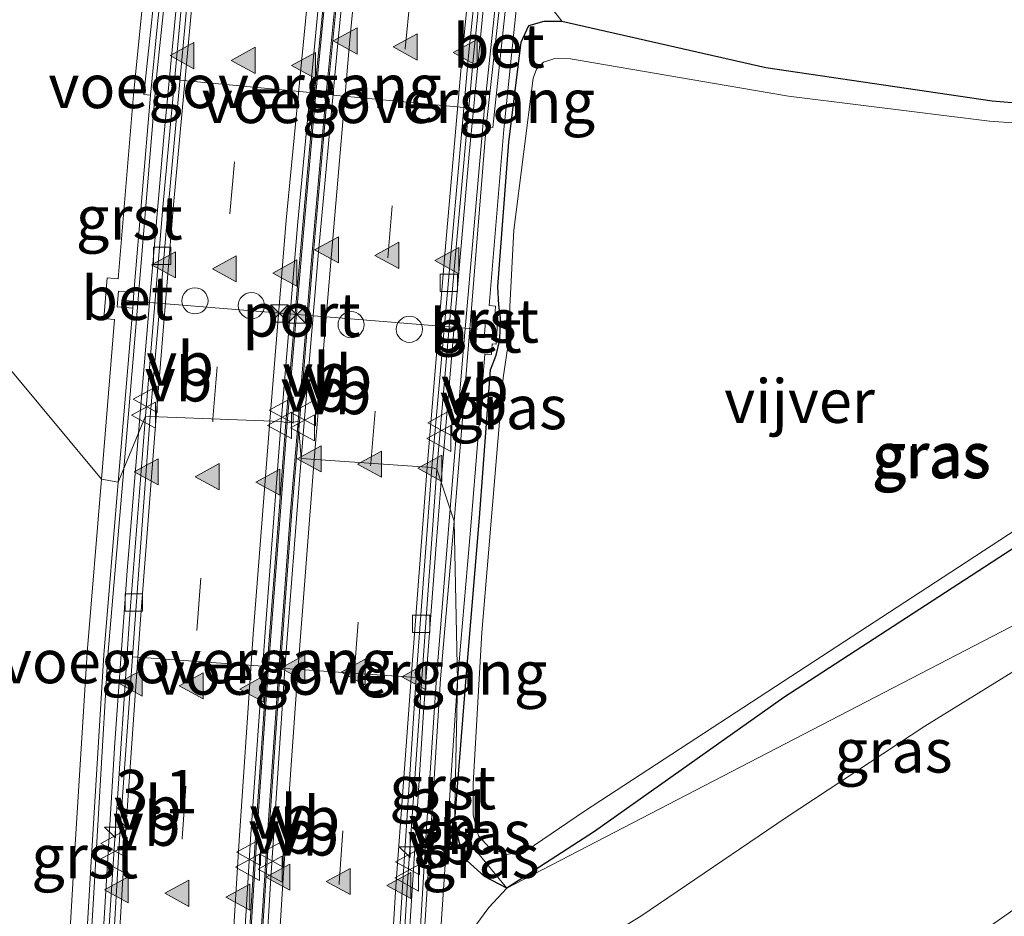
# Model space of a CAD drawing. Units: metres. Extents: x 82460 to 90000, y 449998 to 456251.
# Drawn here: x 84012 to 84069, y 451311 to 451362 of the extents above; entities that cross this region are included whole.
import ezdxf
from ezdxf.enums import TextEntityAlignment as Align

# ---------------------------------------------------------------- set-up
doc = ezdxf.new("R2010")
doc.units = ezdxf.units.M
doc.linetypes.add('VW-3-9_STREEP', pattern=[12, 3, -9])
doc.layers.get('0').update_dxf_attribs({"lineweight": 25})
for name, color, linetype, lineweight in [('B-ME-AM-KILOMETR-S-B1', 7, 'Continuous', 18), ('B-ME-BV-GELEIDECONSTRUCTIE-BARRIER-L-B1', 213, 'BV-STEPBARRIER', 18), ('B-ME-BV-GELEIDECONSTRUCTIE-GELEIDERAIL-L-B1', 213, 'BV-GELEIDERAIL', 18), ('B-ME-GW-KRUINLIJN-L-B1', 93, 'Continuous', 18), ('B-ME-GW-TEENLIJN-L-B1', 93, 'Continuous', 18), ('B-ME-IE-GRASLAND-GV-B6', 93, 'Continuous', 18), ('B-ME-IE-HULPGEOMETRIE-L-B1', 53, 'Continuous', 18), ('B-ME-IE-INRICHTINGSELEMENT-S-B1', 253, 'Continuous', 18), ('B-ME-KW-LEUNING-L-B1', 8, 'Continuous', 18), ('B-ME-KW-VOEGOVERGANG-L-B1', 7, 'Continuous', 18), ('B-ME-MW-MUUR-GV-B6', 8, 'IE-TERREINAFSCHEIDING-KUNSTMATIG', 18), ('B-ME-OG-WATER-GV-B6', 153, 'Continuous', 18), ('B-ME-VH-VERH_SOORT-BETON-OVERIG-GV-B6', 8, 'IE-TERREINAFSCHEIDING-NATUURLIJK-HOUTWAL', 18), ('B-ME-VH-VERH_SOORT-BITUMEN-GV-B6', 8, 'IE-TERREINAFSCHEIDING-NATUURLIJK-HOUTWAL', 18), ('B-ME-VH-VERH_SOORT-GV-B6', 8, 'Continuous', 18), ('B-ME-VV-KOLK-S-B1', 8, 'Continuous', 18), ('B-ME-VW-DRIP-S-B1', 8, 'Continuous', 18), ('B-ME-VW-MARKERING-39STREEP-015-L-B1', 255, 'VW-3-9_STREEP', 18), ('B-ME-VW-MARKERING-STREEP-015-L-B1', 7, 'Continuous', 18), ('B-ME-VW-MARKERING-VLAKMARK-S-B1', 7, 'Continuous', 18), ('B-ME-VW-MEUBILAIR_WEGMEUBILAIR-PORTAAL-L-B1', 8, 'Continuous', 18), ('B-ME-VW-MEUBILAIR_WEGMEUBILAIR-VERKEERSBORD-S-B1', 8, 'Continuous', 18)]:
    doc.layers.add(name, color=color, linetype=linetype, lineweight=lineweight)
doc.layers.add('B-ME-GW-INSTEEKWATERGANG-L-B1', color=10, linetype='Continuous')
doc.styles.add('NLCS-ISO', font='NLCS-ISO.TTF')
doc.linetypes.add('BV-GELEIDERAIL', pattern='A,10,-3,[108,NLCS.SHX,S=1,R=0,X=0,Y=0],-3', length=16)
doc.linetypes.add('BV-STEPBARRIER', pattern='A,1,-1,[16,NLCS.SHX,S=1,R=0,X=-1,Y=0],1', length=3)
doc.linetypes.add('IE-TERREINAFSCHEIDING-KUNSTMATIG', pattern='A,4,[82,NLCS.SHX,S=0.75,R=90,X=0,Y=0],4,-2', length=10)
doc.linetypes.add('IE-TERREINAFSCHEIDING-NATUURLIJK-HOUTWAL', pattern='A,7,-1.5,[67,NLCS.SHX,S=0.75,R=45,X=0,Y=0],-1.5,7,-1.5,[70,NLCS.SHX,S=0.75,R=0,X=0,Y=0],-1.5', length=20)

# ---------------------------------------------------------------- blocks, each defined once
blk = doc.blocks.new('hecto')
for p, q in [((0, 0.625), (-0.625, 0)), ((0, -0.625), (0, 0.625)), ((-0.625, 0), (0.625, 0)), ((0.625, 0), (0, -0.625))]:
    blk.add_line(p, q)
blk = doc.blocks.new('verfsymbol')
for color in [252, 253]:
    blk.add_hatch(color=color).paths.add_polyline_path([(0.75, -0.625), (0, 0.75), (-0.75, -0.625)])
blk.add_lwpolyline([(0.75, -0.625), (0, 0.75), (-0.75, -0.625)], close=True)
blk = doc.blocks.new('camera')
h = blk.add_hatch(color=256)
h.paths.add_polyline_path([(0.5, 0.5), (-0.5, 0.5), (0, 0)])
h.paths.add_polyline_path([(0, 0), (-0.5, -0.5), (0.5, -0.5)])
for p, q in [((-0.5, 0.5), (0.5, -0.5)), ((0.5, 0.5), (-0.5, -0.5))]:
    blk.add_line(p, q)
blk.add_lwpolyline([(-0.5, 0.5), (0.5, 0.5), (0.5, -0.5), (-0.5, -0.5)], close=True)
blk = doc.blocks.new('kolk')
blk.add_lwpolyline([(-0.5, -0.5), (0.5, -0.5), (0.5, 0.5), (-0.5, 0.5)], close=True)
blk = doc.blocks.new('dtb')
blk.add_circle((0, 0), 0.75)
blk = doc.blocks.new('verkeersbord')
for p, q in [((0, 0.75), (-0.75, -0.625)), ((0.75, -0.625), (0, 0.75)), ((-0.75, -0.625), (0.75, -0.625))]:
    blk.add_line(p, q)

msp = doc.modelspace()

# ---------------------------------------------------------------- linework, layer by layer
at = {"layer": 'B-ME-BV-GELEIDECONSTRUCTIE-BARRIER-L-B1'}
for points in [[(84019.289, 451338.74, -3.272), (84019.381, 451339.874, -3.272), (84019.936, 451346.473, -3.288), (84020.769, 451355.95, -3.307), (84021.726, 451365.924, -3.333), (84022.725, 451375.587, -3.344), (84023.716, 451384.8, -3.419), (84024.764, 451393.991, -3.522), (84025.945, 451403.609, -3.656), (84027.161, 451413.267, -3.839), (84028.479, 451423.024, -4.071), (84029.776, 451432.315, -4.277), (84031.156, 451441.601, -4.466), (84032.687, 451451.589, -4.659), (84034.512, 451462.964, -4.84), (84037.149, 451478.299, -5.034), (84038.603, 451486.543, -5.128), (84040.193, 451495.258, -5.198), (84042.976, 451509.606, -5.29), (84044.939, 451519.717, -5.326), (84046.545, 451527.972, -5.336), (84046.69, 451528.726, -5.335)], [(84027.7379, 451339.352, -3.181), (84028.582, 451349.17, -3.2), (84029.389, 451358.231, -3.215), (84030.412, 451368.618, -3.241), (84031.401, 451378.089, -3.28), (84032.474, 451387.769, -3.369), (84033.561, 451397.09, -3.479), (84034.779, 451406.824, -3.639), (84036.031, 451416.495, -3.844), (84037.361, 451426.177, -4.076), (84038.636, 451435.188, -4.272), (84040.02, 451444.283, -4.451), (84041.467, 451453.621, -4.616), (84043.076, 451463.473, -4.772), (84044.07, 451469.35, -4.849), (84045.229, 451476.081, -4.926), (84046.917, 451485.546, -5.03), (84048.719, 451495.319, -5.12), (84050.489, 451504.564, -5.174), (84052.372, 451514.244, -5.214), (84053.677, 451520.994, -5.225), (84054.871, 451527.137, -5.229)], [(84028.4906, 451338.9575, -3.178), (84028.528, 451339.403, -3.178), (84029.325, 451349.113, -3.202), (84030.136, 451358.216, -3.225), (84031.163, 451368.553, -3.244), (84032.138, 451377.982, -3.283), (84033.212, 451387.617, -3.362), (84034.322, 451397.042, -3.48), (84035.509, 451406.63, -3.645), (84036.773, 451416.408, -3.854), (84038.097, 451425.991, -4.081), (84039.395, 451435.088, -4.279), (84040.751, 451444.146, -4.453), (84042.207, 451453.456, -4.634), (84044.833, 451469.25, -4.85), (84046.431, 451478.472, -4.965), (84048.497, 451489.942, -5.072), (84050.454, 451500.285, -5.156), (84052.351, 451510.103, -5.196), (84053.955, 451518.359, -5.222), (84055.629, 451526.99, -5.23)], [(84036.6497, 451335.9656, -3.26), (84037.453, 451345.552, -3.282), (84038.268, 451354.736, -3.289), (84039.196, 451364.403, -3.324), (84040.052, 451372.718, -3.347), (84040.801, 451379.752, -3.39), (84041.792, 451388.788, -3.473), (84042.948, 451398.295, -3.602), (84044.172, 451408.029, -3.785), (84045.44, 451417.622, -4.008), (84046.846, 451427.689, -4.241), (84048.251, 451437.359, -4.443), (84049.728, 451447.062, -4.633), (84051.128, 451456.054, -4.793), (84052.118, 451462.018, -4.883), (84053.155, 451468.085, -4.955), (84053.693, 451471.168, -4.997), (84055.259, 451480.103, -5.097), (84057.061, 451490.31, -5.208), (84059.072, 451500.912, -5.277), (84061.152, 451511.683, -5.307), (84062.925, 451520.803, -5.32), (84063.83, 451525.397, -5.321)], [(84022.826, 451209.507, -2.926), (84022.788, 451219.545, -2.933), (84022.824, 451228.163, -2.952), (84022.93, 451238.124, -2.974), (84023.088, 451247.765, -2.995), (84023.34, 451257.871, -3.012), (84023.642, 451268.005, -3.036), (84024.014, 451278.259, -3.06), (84024.452, 451288.276, -3.076), (84024.951, 451297.55, -3.098), (84025.475, 451307.063, -3.118), (84025.504, 451307.637, -3.117), (84026.066, 451316.516, -3.135), (84026.657, 451325.153, -3.151), (84027.365, 451334.283, -3.171), (84027.7379, 451339.352, -3.181)], [(84014.393, 451203.34, -3.016), (84014.37, 451213.627, -3.034), (84014.416, 451223.864, -3.035), (84014.49, 451234.767, -3.059), (84014.599, 451244.185, -3.099), (84014.832, 451254.992, -3.107), (84015.136, 451264.56, -3.118), (84015.524, 451275.271, -3.144), (84015.837, 451283.071, -3.162), (84016.221, 451292.032, -3.183), (84016.757, 451301.539, -3.196), (84017.34, 451311.239, -3.216), (84017.93, 451321.003, -3.236), (84018.649, 451330.852, -3.268), (84019.289, 451338.74, -3.272)], [(84023.549, 451209.457, -2.925), (84023.537, 451219.609, -2.934), (84023.57, 451228.029, -2.959), (84023.673, 451238.279, -2.974), (84023.857, 451247.712, -3.001), (84024.082, 451257.962, -3.016), (84024.392, 451267.925, -3.034), (84024.777, 451278.279, -3.057), (84025.201, 451288.106, -3.08), (84025.682, 451297.587, -3.102), (84026.201, 451307.001, -3.116), (84026.234, 451307.59, -3.121), (84026.813, 451316.275, -3.134), (84027.422, 451325.182, -3.155), (84028.095, 451334.252, -3.175), (84028.4906, 451338.9575, -3.178)], [(84032.021, 451202.936, -3.015), (84031.995, 451212.892, -3.028), (84031.97, 451219.975, -3.041), (84032.039, 451228.25, -3.053), (84032.139, 451238.007, -3.074), (84032.308, 451248.535, -3.091), (84032.555, 451258.835, -3.098), (84032.834, 451267.992, -3.129), (84033.184, 451277.221, -3.148), (84033.574, 451285.942, -3.166), (84033.978, 451294.685, -3.184), (84034.423, 451303.666, -3.198), (84035.028, 451313.139, -3.216), (84035.642, 451322.755, -3.235), (84036.375, 451332.344, -3.262), (84036.6497, 451335.9656, -3.26)]]:
    msp.add_polyline3d(points, dxfattribs=at)
at = {"layer": 'B-ME-BV-GELEIDECONSTRUCTIE-GELEIDERAIL-L-B1'}
msp.add_polyline3d([(84035.9507, 451287.5737, 3.6861), (84042.564, 451292.275, 3.652), (84048.087, 451296.24, 3.517), (84052.641, 451299.568, 3.446), (84056.985, 451302.637, 3.48), (84071.295, 451312.694, 3.606), (84079.906, 451319.01, 3.638), (84087.091, 451324.742, 3.714), (84093.403, 451329.726, 3.722), (84094.46, 451330.532, 3.699), (84100.811, 451335.349, 3.699), (84110.399, 451342.612, 3.706), (84119.871, 451349.891, 3.731), (84129.388, 451357.177, 3.732), (84132.678, 451359.7485, 3.7337)], dxfattribs=at)
at = {"layer": 'B-ME-GW-INSTEEKWATERGANG-L-B1'}
for points in [[(84037.414, 451316.308, 0.514), (84038.124, 451325.197, 0.483), (84038.852, 451333.894, 0.478), (84039.482, 451342.38, 0.44), (84039.816, 451343.225, 0.449), (84040.026, 451344.097, 0.427), (84040.066, 451345.382, 0.438), (84039.96, 451346.074, 0.444), (84039.901, 451347.161, 0.444), (84040.54, 451355.429, 0.463), (84041.251, 451361.162, 0.412), (84041.683, 451362.118, 0.411), (84042.565, 451362.365, 0.422), (84043.566, 451362.363, 0.403), (84055.2746, 451359.7116, 0.3673), (84068.2655, 451357.8026, 0.2926), (84087.6739, 451356.1873, 0.1877)], [(84078.864, 451338.2511, 0.2443), (84067.056, 451330.5569, 0.3037), (84056.3081, 451323.5881, 0.365), (84045.455, 451315.9043, 0.4289), (84040.418, 451312.667, 0.456)], [(84040.418, 451312.667, 0.456), (84039.139, 451313.324, 0.449), (84037.935, 451314.423, 0.465), (84037.414, 451316.308, 0.514)]]:
    msp.add_polyline3d(points, dxfattribs=at)
at = {"layer": 'B-ME-GW-KRUINLIJN-L-B1'}
msp.add_polyline3d([(84089.421, 451338.052, 2.293), (84081.732, 451333.03, 2.32), (84073.441, 451327.517, 2.331), (84064.391, 451321.95, 2.412), (84056.449, 451316.7, 2.423), (84048.1, 451311.046, 2.439), (84041.82, 451307.217, 2.439), (84040.286, 451305.853, 2.376), (84038.675, 451304.115, 2.328), (84036.648, 451303.127, 2.197), (84035.785, 451303.02, 2.248), (84035.221, 451303.05, 2.248)], dxfattribs=at)
at = {"layer": 'B-ME-GW-TEENLIJN-L-B1'}
for points in [[(84043.566, 451362.363, 0.403), (84042.488, 451363.789, 0.536), (84041.75, 451364.135, 0.531), (84041.046, 451363.96, 0.501), (84040.431, 451364.032, 0.476), (84040.086, 451364.079, 0.476)], [(84040.418, 451312.667, 0.456), (84039.382, 451311.547, 0.543), (84037.693, 451309.233, 0.551), (84036.428, 451307.178, 0.632), (84036.097, 451307.169, 0.6), (84035.51, 451307.205, 0.562)]]:
    msp.add_polyline3d(points, dxfattribs=at)
at = {"layer": 'B-ME-IE-GRASLAND-GV-B6'}
for points in [[(84017.179, 451336.109, 0.458), (84006.558, 451348.8414, -0.4425), (84006.1693, 451351.2428, -0.4935), (84004.7298, 451352.9398, -0.5092), (84002.1964, 451353.7452, -0.5225), (83996.1522, 451355.5178, -0.5451), (83956.5275, 451388.6219, 0.303), (83973.8611, 451384.4377, 0.3438), (83992.5086, 451379.2243, 0.3883), (84006.3611, 451374.6131, 0.4258), (84020.2606, 451370.64, 0.452), (84019.427, 451362.365, 0.448), (84019.001, 451358.14, 0.455), (84018.134, 451347.594, 0.459), (84017.503, 451347.656, 0.465), (84017.302, 451345.319, 0.466), (84017.926, 451345.261, 0.482), (84017.179, 451336.109, 0.458)], [(84103.86, 451357.205, 0.517), (84095.2666, 451356.0879, 0.169), (84087.6739, 451356.1873, 0.1877), (84068.2655, 451357.8026, 0.2926), (84055.2746, 451359.7116, 0.3673), (84043.566, 451362.363, 0.403), (84042.488, 451363.789, 0.536), (84041.75, 451364.135, 0.531), (84041.046, 451363.96, 0.501), (84040.431, 451364.032, 0.476), (84041.038, 451369.679, 2.75), (84048.838, 451368.296, 2.743), (84057.746, 451366.595, 2.724), (84061.7933, 451365.7629, 2.734), (84065.904, 451365.138, 2.751), (84070.3199, 451364.7491, 2.773), (84074.931, 451364.433, 2.795), (84079.2478, 451364.2233, 2.85), (84083.369, 451364.106, 2.911), (84088.5323, 451364.0369, 2.93), (84093.552, 451364.152, 2.944), (84098.3969, 451364.5271, 2.935), (84103.167, 451365.104, 2.926)], [(84037.414, 451316.308, 0.514), (84037.585, 451324.537, 0.56), (84038.35, 451333.417, 0.522), (84039.165, 451343.282, 0.465), (84039.5311, 451343.257, 0.464), (84039.5853, 451343.8613, 0.465), (84039.814, 451343.844, 0.466), (84039.903, 451345.394, 0.453), (84039.728, 451345.4072, 0.477), (84039.7697, 451346.0339, 0.476), (84039.409, 451346.06, 0.484), (84040.243, 451356.162, 0.457), (84041.046, 451363.96, 0.501)], [(84042.488, 451363.789, 0.536), (84043.566, 451362.363, 0.403), (84042.565, 451362.365, 0.422), (84041.683, 451362.118, 0.411), (84041.251, 451361.162, 0.412), (84040.54, 451355.429, 0.463), (84039.901, 451347.161, 0.444), (84039.96, 451346.074, 0.444), (84040.066, 451345.382, 0.438), (84040.026, 451344.097, 0.427), (84039.816, 451343.225, 0.449), (84039.482, 451342.38, 0.44), (84038.852, 451333.894, 0.478), (84038.124, 451325.197, 0.483), (84037.414, 451316.308, 0.514)], [(84040.418, 451312.667, 0.456), (84037.414, 451316.308, 0.514), (84038.124, 451325.197, 0.483), (84038.852, 451333.894, 0.478), (84039.482, 451342.38, 0.44), (84039.816, 451343.225, 0.449), (84040.026, 451344.097, 0.427), (84040.066, 451345.382, 0.438), (84039.96, 451346.074, 0.444), (84039.901, 451347.161, 0.444), (84040.54, 451355.429, 0.463), (84041.251, 451361.162, 0.412), (84041.683, 451362.118, 0.411), (84042.565, 451362.365, 0.422), (84043.566, 451362.363, 0.403), (84055.2746, 451359.7116, 0.3673), (84068.2655, 451357.8026, 0.2926), (84087.6739, 451356.1873, 0.1877)], [(84044.078, 451360.197, 0.071), (84043.172, 451360.2194, 0.071), (84042.523, 451360.017, 0.071), (84042.1286, 451359.6097, 0.071), (84041.925, 451359.097, 0.071), (84040.818, 451350.377, 0.071), (84040.601, 451346.011, 0.071), (84040.528, 451344.099, 0.071), (84040.205, 451341.91, 0.071), (84038.993, 451327.313, 0.068), (84038.486, 451318.646, 0.0655), (84038.488, 451316.838, 0.071), (84038.7856, 451315.6622, 0.071), (84039.4424, 451314.9485, 0.071), (84040.4107, 451314.5926, 0.071), (84041.528, 451314.8, 0.071), (84044.878, 451317.07, 0.071), (84055.83, 451324.212, 0.071), (84066.759, 451331.34, 0.071), (84077.421, 451338.301, 0.071)], [(84082.257, 451355.619, 0.071), (84068.095, 451356.632, 0.071), (84056.578, 451358.06, 0.071), (84044.078, 451360.197, 0.071)], [(84089.421, 451338.052, 2.293), (84040.418, 451312.667, 0.456), (84045.455, 451315.9043, 0.4289), (84056.3081, 451323.5881, 0.365), (84067.056, 451330.5569, 0.3037), (84078.864, 451338.2511, 0.2443), (84087.5717, 451344.3352, 0.1868), (84091.5302, 451346.999, 0.1619), (84096.733, 451350.629, 0.281), (84104.661, 451355.775, 0.539)], [(84001.9306, 451310.0878, -0.4747), (84002.3964, 451311.2872, -0.4704), (84003.3562, 451320.7424, -0.436), (84004.8087, 451336.4909, -0.4841), (84006.558, 451348.8414, -0.4425), (84017.179, 451336.109, 0.458), (84016.345, 451326.172, 0.521), (84015.594, 451313.921, 0.519), (84014.972, 451303.425, 0.517)], [(84040.418, 451312.667, 0.456), (84089.421, 451338.052, 2.293), (84081.732, 451333.03, 2.32), (84073.441, 451327.517, 2.331), (84064.391, 451321.95, 2.412), (84056.449, 451316.7, 2.423), (84048.1, 451311.046, 2.439), (84041.82, 451307.217, 2.439), (84040.286, 451305.853, 2.376), (84038.675, 451304.115, 2.328), (84036.648, 451303.127, 2.197), (84035.785, 451303.02, 2.248), (84036.097, 451307.169, 0.6), (84036.428, 451307.178, 0.632), (84037.693, 451309.233, 0.551), (84039.382, 451311.547, 0.543), (84040.418, 451312.667, 0.456)], [(84078.864, 451338.2511, 0.2443), (84067.056, 451330.5569, 0.3037), (84056.3081, 451323.5881, 0.365), (84045.455, 451315.9043, 0.4289), (84040.418, 451312.667, 0.456)], [(84041.82, 451307.217, 2.439), (84048.1, 451311.046, 2.439), (84056.449, 451316.7, 2.423), (84064.391, 451321.95, 2.412), (84073.441, 451327.517, 2.331), (84081.732, 451333.03, 2.32), (84089.421, 451338.052, 2.293)], [(84037.414, 451316.308, 0.514), (84037.935, 451314.423, 0.465), (84039.139, 451313.324, 0.449), (84040.418, 451312.667, 0.456), (84039.382, 451311.547, 0.543), (84037.693, 451309.233, 0.551), (84036.428, 451307.178, 0.632), (84037.585, 451324.537, 0.56), (84037.414, 451316.308, 0.514)], [(84040.418, 451312.667, 0.456), (84039.139, 451313.324, 0.449), (84037.935, 451314.423, 0.465), (84037.414, 451316.308, 0.514), (84040.418, 451312.667, 0.456)]]:
    msp.add_polyline3d(points, dxfattribs=at)
at = {"layer": 'B-ME-IE-HULPGEOMETRIE-L-B1'}
msp.add_polyline3d([(83956.5275, 451388.6219, 0.303), (83996.1522, 451355.5178, -0.5451), (84006.558, 451348.8414, -0.4425), (84017.179, 451336.109, 0.458), (84018.128, 451335.941, 0.597), (84019.694, 451339.718, -4.242), (84019.971, 451339.706, -4.193), (84027.486, 451339.41, -4.048), (84027.812, 451339.335, -3.178), (84028.453, 451339.409, -3.175), (84028.628, 451337.288, -4.046), (84036.122, 451336.782, -4.206), (84036.413, 451336.687, -4.248), (84037.39, 451333.703, 0.512), (84037.585, 451324.537, 0.56), (84037.414, 451316.308, 0.514), (84040.418, 451312.667, 0.456), (84089.421, 451338.052, 2.293), (84136.477, 451361.654, 2.928)], dxfattribs=at)
at = {"layer": 'B-ME-KW-LEUNING-L-B1'}
for points in [[(84018.444, 451336.702, 1.0215), (84019.08, 451344.14, 1.008), (84020.331, 451359.157, 0.979), (84021.513, 451370.431, 0.953), (84021.969, 451374.984, 2.843), (84022.2787, 451377.9458, 2.878), (84022.5295, 451377.873, 2.8973)], [(84037.1619, 451334.4002, 1.0459), (84037.936, 451343.631, 1.023), (84039.139, 451357.411, 1.057), (84039.849, 451364.101, 1.024), (84040.437, 451369.643, 3.312), (84040.7591, 451372.5785, 3.3496), (84040.4787, 451372.6599, 3.3428)], [(84015.4558, 451286.5982, 2.8234), (84015.1851, 451286.4071, 2.8225), (84015.292, 451289.054, 2.718), (84015.52, 451292.871, 1.114), (84016.006, 451300.875, 1.089), (84016.651, 451311.09, 1.066), (84017.528, 451325.989, 1.041), (84018.444, 451336.702, 1.0215)], [(84034.5931, 451300.1065, 2.8884), (84034.8797, 451300.3088, 2.8894), (84035.023, 451303.223, 2.813), (84035.275, 451307.279, 1.127), (84035.79, 451315.834, 1.107), (84036.388, 451324.74, 1.097), (84037.1619, 451334.4002, 1.0459)]]:
    msp.add_polyline3d(points, dxfattribs=at)
at = {"layer": 'B-ME-KW-VOEGOVERGANG-L-B1'}
for p, q in [((84021.674, 451358.982, -4.231), (84029.143, 451358.278, -4.086)), ((84030.451, 451358.125, -4.1), (84037.958, 451357.418, -4.247)), ((84026.419, 451325.384, -4.015), (84018.948, 451325.929, -4.162)), ((84035.229, 451324.74, -4.18), (84027.694, 451325.249, -4.009))]:
    msp.add_line(p, q, dxfattribs=at)
at = {"layer": 'B-ME-MW-MUUR-GV-B6'}
for points in [[(84046.91, 451421.848, -0.336), (84045.243, 451408.991, -0.085), (84043.635, 451396.167, 0.178), (84043.068, 451392.024, 0.245), (84042.58, 451387.646, 2.024), (84042.27, 451384.7, 2.053), (84040.966, 451372.606, 2.762), (84040.68, 451369.72, 2.761), (84040.086, 451364.079, 0.476), (84039.229, 451356.326, 0.48), (84038.345, 451345.18, 0.468), (84038.253, 451344.268, 0.434), (84037.39, 451333.703, 0.512)], [(84037.704, 451421.054, -4.831), (84036.163, 451409.166, -4.585), (84034.615, 451397.022, -4.356), (84033.235, 451385.214, -4.2), (84031.924, 451373.096, -4.13), (84030.746, 451361.308, -4.096), (84029.617, 451349.136, -4.066), (84028.628, 451337.288, -4.046)], [(84037.39, 451333.703, 0.512), (84036.413, 451336.687, -4.248), (84037.463, 451348.774, -4.267), (84038.509, 451360.365, -4.289), (84039.75, 451372.553, -4.332), (84040.996, 451384.224, -4.398), (84042.427, 451396.382, -4.558), (84043.862, 451407.996, -4.763), (84045.499, 451420.226, -5.031)], [(84036.105, 451416.485, -3.841), (84034.853, 451406.815, -3.636), (84033.635, 451397.081, -3.476), (84032.549, 451387.761, -3.366), (84031.476, 451378.081, -3.277), (84030.487, 451368.61, -3.238), (84029.464, 451358.224, -3.212), (84028.657, 451349.163, -3.197), (84027.812, 451339.335, -3.178)], [(84028.628, 451337.288, -4.046), (84028.453, 451339.409, -3.175), (84029.25, 451349.119, -3.199), (84030.061, 451358.223, -3.222), (84031.088, 451368.561, -3.241), (84032.063, 451377.99, -3.28), (84033.137, 451387.626, -3.359), (84034.248, 451397.051, -3.477), (84035.435, 451406.639, -3.642), (84036.699, 451416.418, -3.851)], [(84019.694, 451339.718, -4.242), (84018.128, 451335.941, 0.597), (84018.9621, 451345.9089, 0.485), (84019.0358, 451346.8093, 0.448), (84019.992, 451358.119, 0.474), (84020.388, 451362.209, 0.485), (84021.274, 451370.492, 0.473), (84021.723, 451375.132, 2.357), (84022.069, 451378.1044, 2.3629), (84023.265, 451390.339, 1.945), (84023.6091, 451393.0149, 1.688), (84024.148, 451397.205, -0.067), (84024.546, 451399.979, -0.425), (84025.194, 451405.131, -0.108), (84026.539, 451415.566, -0.269)], [(84027.248, 451411.464, -4.785), (84025.74, 451399.546, -4.568), (84024.351, 451387.5, -4.411), (84023.006, 451375.518, -4.336), (84021.805, 451363.731, -4.286), (84020.69, 451351.708, -4.263), (84019.694, 451339.718, -4.242)], [(84027.812, 451339.335, -3.178), (84027.486, 451339.41, -4.048), (84028.442, 451350.86, -4.068), (84029.581, 451362.915, -4.096), (84030.768, 451374.783, -4.14), (84032.106, 451386.769, -4.222), (84033.477, 451398.605, -4.378), (84034.983, 451410.558, -4.609)], [(84018.128, 451335.941, 0.597), (84019.694, 451339.718, -4.242), (84018.784, 451328.103, -4.22), (84017.95, 451315.8, -4.199), (84017.199, 451304.056, -4.173), (84016.556, 451291.702, -4.132), (84016.005, 451279.837, -4.123), (84015.553, 451267.687, -4.101), (84015.209, 451255.723, -4.075), (84014.927, 451243.515, -4.042), (84014.785, 451231.754, -4.028), (84014.714, 451219.536, -4.018), (84014.748, 451207.397, -3.987)], [(84024.98, 451303.238, -3.965), (84025.724, 451315.466, -3.985), (84026.539, 451327.096, -4.024), (84027.486, 451339.41, -4.048), (84027.812, 451339.335, -3.178), (84027.44, 451334.277, -3.168), (84026.732, 451325.148, -3.148), (84026.141, 451316.511, -3.132), (84025.579, 451307.633, -3.114)], [(84026.159, 451307.595, -3.118), (84026.738, 451316.28, -3.131), (84027.347, 451325.187, -3.152), (84028.02, 451334.258, -3.172), (84028.453, 451339.409, -3.175), (84028.628, 451337.288, -4.046), (84027.694, 451325.249, -4.009), (84026.891, 451313.252, -3.996), (84026.156, 451301.206, -3.971)], [(84031.663, 451205.533, -3.993), (84031.635, 451217.136, -4.008), (84031.691, 451229.25, -4.032), (84031.811, 451241.113, -4.049), (84032.073, 451253.253, -4.073), (84032.383, 451264.875, -4.091), (84032.822, 451276.922, -4.12), (84033.348, 451288.97, -4.145), (84034.025, 451301.256, -4.178), (84034.706, 451312.695, -4.206), (84035.544, 451324.677, -4.221), (84036.413, 451336.687, -4.248), (84037.39, 451333.703, 0.512)], [(84012.5076, 451194.8375, 1.8945), (84012.903, 451240.92, 3.207), (84013.009, 451245.824, 3.149), (84014.377, 451285.565, 2.334), (84014.923, 451285.952, 2.341), (84015.05, 451289.099, 2.35), (84015.297, 451292.917, 0.541), (84015.942, 451303.46, 0.679), (84016.565, 451313.856, 0.644), (84017.304, 451326.032, 0.654), (84018.128, 451335.941, 0.597)], [(84037.39, 451333.703, 0.512), (84036.621, 451324.652, 0.516), (84035.51, 451307.205, 0.562), (84035.221, 451303.05, 2.248), (84035.0713, 451300.2028, 2.2431), (84034.198, 451262.242, 3.202), (84034.184, 451257.299, 3.248), (84033.3182, 451209.4569, 2.1461)]]:
    msp.add_polyline3d(points, dxfattribs=at)
at = {"layer": 'B-ME-OG-WATER-GV-B6'}
for points in [[(84041.528, 451314.8, 0.071), (84040.4107, 451314.5926, 0.071), (84039.4424, 451314.9485, 0.071), (84038.7856, 451315.6622, 0.071), (84038.488, 451316.838, 0.071), (84038.486, 451318.646, 0.0655), (84038.993, 451327.313, 0.068), (84040.205, 451341.91, 0.071), (84040.528, 451344.099, 0.071), (84040.601, 451346.011, 0.071), (84040.818, 451350.377, 0.071), (84041.925, 451359.097, 0.071), (84042.1286, 451359.6097, 0.071), (84042.523, 451360.017, 0.071), (84043.172, 451360.2194, 0.071), (84044.078, 451360.197, 0.071), (84056.578, 451358.06, 0.071), (84068.095, 451356.632, 0.071), (84082.257, 451355.619, 0.071)], [(84077.421, 451338.301, 0.071), (84066.759, 451331.34, 0.071), (84055.83, 451324.212, 0.071), (84044.878, 451317.07, 0.071), (84041.528, 451314.8, 0.071)]]:
    msp.add_polyline3d(points, dxfattribs=at)
at = {"layer": 'B-ME-VH-VERH_SOORT-BETON-OVERIG-GV-B6'}
for points in [[(84021.274, 451370.492, 0.473), (84020.388, 451362.209, 0.485), (84019.992, 451358.119, 0.474), (84019.594, 451358.165, 0.466), (84020.042, 451362.271, 0.474), (84020.938, 451370.574, 0.471), (84021.274, 451370.492, 0.473)], [(84040.431, 451364.032, 0.476), (84039.608, 451356.26, 0.472), (84039.229, 451356.326, 0.48), (84040.086, 451364.079, 0.476), (84040.431, 451364.032, 0.476)], [(84019.0358, 451346.8093, 0.448), (84018.9621, 451345.9089, 0.485), (84018.0721, 451345.9791, 0.472), (84018.1533, 451346.887, 0.46), (84019.0358, 451346.8093, 0.448)], [(84038.2526, 451344.2683, 0.434), (84038.3448, 451345.1802, 0.468), (84039.2047, 451345.1129, 0.445), (84039.1268, 451344.215, 0.452), (84038.2526, 451344.2683, 0.434)]]:
    msp.add_polyline3d(points, dxfattribs=at)
at = {"layer": 'B-ME-VH-VERH_SOORT-BITUMEN-GV-B6'}
for points in [[(84036.122, 451336.782, -4.206), (84028.628, 451337.288, -4.046), (84029.617, 451349.136, -4.066), (84030.746, 451361.308, -4.096), (84031.924, 451373.096, -4.13), (84033.235, 451385.214, -4.2), (84034.615, 451397.022, -4.356), (84036.163, 451409.166, -4.585), (84037.704, 451421.054, -4.831)], [(84036.413, 451336.687, -4.248), (84036.122, 451336.782, -4.206), (84037.185, 451348.771, -4.224), (84038.225, 451360.405, -4.25), (84039.479, 451372.55, -4.278), (84040.732, 451384.267, -4.349), (84042.092, 451396.339, -4.498), (84043.577, 451408.056, -4.711), (84045.18, 451420.205, -4.989)], [(84045.18, 451420.205, -4.989), (84043.577, 451408.056, -4.711), (84042.092, 451396.339, -4.498), (84040.732, 451384.267, -4.349), (84039.479, 451372.55, -4.278), (84038.225, 451360.405, -4.25), (84037.185, 451348.771, -4.224), (84036.122, 451336.782, -4.206)], [(84045.499, 451420.226, -5.031), (84043.862, 451407.996, -4.763), (84042.427, 451396.382, -4.558), (84040.996, 451384.224, -4.398), (84039.75, 451372.553, -4.332), (84038.509, 451360.365, -4.289), (84037.463, 451348.774, -4.267), (84036.413, 451336.687, -4.248)], [(84019.971, 451339.706, -4.193), (84019.694, 451339.718, -4.242), (84020.69, 451351.708, -4.263), (84021.805, 451363.731, -4.286), (84023.006, 451375.518, -4.336), (84024.351, 451387.5, -4.411), (84025.74, 451399.546, -4.568), (84027.248, 451411.464, -4.785)], [(84027.486, 451339.41, -4.048), (84019.971, 451339.706, -4.193), (84020.992, 451351.665, -4.224), (84022.113, 451363.691, -4.245), (84023.33, 451375.362, -4.297), (84024.651, 451387.467, -4.375), (84025.984, 451399.402, -4.522), (84027.526, 451411.421, -4.741)], [(84027.526, 451411.421, -4.741), (84025.984, 451399.402, -4.522), (84024.651, 451387.467, -4.375), (84023.33, 451375.362, -4.297), (84022.113, 451363.691, -4.245), (84020.992, 451351.665, -4.224), (84019.971, 451339.706, -4.193)], [(84034.983, 451410.558, -4.609), (84033.477, 451398.605, -4.378), (84032.106, 451386.769, -4.222), (84030.768, 451374.783, -4.14), (84029.581, 451362.915, -4.096), (84028.442, 451350.86, -4.068), (84027.486, 451339.41, -4.048)], [(84014.748, 451207.397, -3.987), (84014.714, 451219.536, -4.018), (84014.785, 451231.754, -4.028), (84014.927, 451243.515, -4.042), (84015.209, 451255.723, -4.075), (84015.553, 451267.687, -4.101), (84016.005, 451279.837, -4.123), (84016.556, 451291.702, -4.132), (84017.199, 451304.056, -4.173), (84017.95, 451315.8, -4.199), (84018.784, 451328.103, -4.22), (84019.694, 451339.718, -4.242), (84019.971, 451339.706, -4.193)], [(84019.971, 451339.706, -4.193), (84019.096, 451328.062, -4.17), (84018.231, 451315.771, -4.158), (84017.527, 451304.006, -4.128), (84016.837, 451291.676, -4.092), (84016.298, 451279.658, -4.072), (84015.85, 451267.679, -4.054), (84015.521, 451255.682, -4.028), (84015.255, 451243.497, -4.003), (84015.093, 451231.745, -3.985), (84015.031, 451219.534, -3.971), (84015.064, 451207.346, -3.941)], [(84015.064, 451207.346, -3.941), (84015.031, 451219.534, -3.971), (84015.093, 451231.745, -3.985), (84015.255, 451243.497, -4.003), (84015.521, 451255.682, -4.028), (84015.85, 451267.679, -4.054), (84016.298, 451279.658, -4.072), (84016.837, 451291.676, -4.092), (84017.527, 451304.006, -4.128), (84018.231, 451315.771, -4.158), (84019.096, 451328.062, -4.17), (84019.971, 451339.706, -4.193), (84027.486, 451339.41, -4.048), (84026.539, 451327.096, -4.024), (84025.724, 451315.466, -3.985), (84024.98, 451303.238, -3.965), (84024.376, 451291.887, -3.948), (84023.789, 451279.293, -3.931), (84023.363, 451267.655, -3.907), (84022.984, 451255.41, -3.882), (84022.752, 451243.567, -3.849), (84022.57, 451231.564, -3.845), (84022.514, 451219.704, -3.81), (84022.534, 451207.461, -3.789)], [(84023.868, 451204.994, -3.795), (84023.826, 451216.9, -3.803), (84023.877, 451229.007, -3.822), (84024.017, 451241.167, -3.84), (84024.245, 451252.839, -3.868), (84024.594, 451265.246, -3.887), (84025.019, 451276.989, -3.914), (84025.55, 451289.409, -3.936), (84026.156, 451301.206, -3.971), (84026.891, 451313.252, -3.996), (84027.694, 451325.249, -4.009), (84028.628, 451337.288, -4.046), (84036.122, 451336.782, -4.206), (84035.229, 451324.74, -4.18), (84034.438, 451312.73, -4.156), (84033.704, 451301.286, -4.126), (84033.062, 451289.035, -4.098), (84032.518, 451276.928, -4.078), (84032.112, 451264.902, -4.05), (84031.799, 451253.267, -4.032), (84031.507, 451241.199, -4.012), (84031.392, 451229.215, -3.984), (84031.362, 451217.121, -3.959), (84031.414, 451205.47, -3.941)], [(84031.414, 451205.47, -3.941), (84031.362, 451217.121, -3.959), (84031.392, 451229.215, -3.984), (84031.507, 451241.199, -4.012), (84031.799, 451253.267, -4.032), (84032.112, 451264.902, -4.05), (84032.518, 451276.928, -4.078), (84033.062, 451289.035, -4.098), (84033.704, 451301.286, -4.126), (84034.438, 451312.73, -4.156), (84035.229, 451324.74, -4.18), (84036.122, 451336.782, -4.206), (84036.413, 451336.687, -4.248)], [(84036.413, 451336.687, -4.248), (84035.544, 451324.677, -4.221), (84034.706, 451312.695, -4.206), (84034.025, 451301.256, -4.178), (84033.348, 451288.97, -4.145), (84032.822, 451276.922, -4.12), (84032.383, 451264.875, -4.091), (84032.073, 451253.253, -4.073), (84031.811, 451241.113, -4.049), (84031.691, 451229.25, -4.032), (84031.635, 451217.136, -4.008), (84031.663, 451205.533, -3.993)]]:
    msp.add_polyline3d(points, dxfattribs=at)
at = {"layer": 'B-ME-VH-VERH_SOORT-GV-B6'}
for points in [[(84028.453, 451339.409, -3.175), (84027.812, 451339.335, -3.178), (84028.657, 451349.163, -3.197), (84029.464, 451358.224, -3.212), (84030.487, 451368.61, -3.238), (84031.476, 451378.081, -3.277), (84032.549, 451387.761, -3.366), (84033.635, 451397.081, -3.476), (84034.853, 451406.815, -3.636), (84036.105, 451416.485, -3.841)], [(84036.699, 451416.418, -3.851), (84035.435, 451406.639, -3.642), (84034.248, 451397.051, -3.477), (84033.137, 451387.626, -3.359), (84032.063, 451377.99, -3.28), (84031.088, 451368.561, -3.241), (84030.061, 451358.223, -3.222), (84029.25, 451349.119, -3.199), (84028.453, 451339.409, -3.175)], [(84018.128, 451335.941, 0.597), (84017.179, 451336.109, 0.458), (84017.926, 451345.261, 0.482), (84017.302, 451345.319, 0.466), (84017.503, 451347.656, 0.465), (84018.134, 451347.594, 0.459), (84019.001, 451358.14, 0.455), (84019.427, 451362.365, 0.448), (84020.2606, 451370.64, 0.452), (84020.938, 451370.574, 0.471), (84020.042, 451362.271, 0.474), (84019.594, 451358.165, 0.466), (84019.992, 451358.119, 0.474), (84019.0358, 451346.8093, 0.448), (84018.1533, 451346.887, 0.46), (84018.0721, 451345.9791, 0.472), (84018.9621, 451345.9089, 0.485), (84018.128, 451335.941, 0.597)], [(84037.585, 451324.537, 0.56), (84037.39, 451333.703, 0.512), (84038.2526, 451344.2683, 0.434), (84039.1268, 451344.215, 0.452), (84039.2047, 451345.1129, 0.445), (84038.3448, 451345.1802, 0.468), (84039.229, 451356.326, 0.48), (84039.608, 451356.26, 0.472), (84040.431, 451364.032, 0.476), (84041.046, 451363.96, 0.501), (84040.243, 451356.162, 0.457), (84039.409, 451346.06, 0.484), (84039.7697, 451346.0339, 0.476), (84039.728, 451345.4072, 0.477), (84039.903, 451345.394, 0.453), (84039.814, 451343.844, 0.466), (84039.5853, 451343.8613, 0.465), (84039.5311, 451343.257, 0.464), (84039.165, 451343.282, 0.465), (84038.35, 451333.417, 0.522), (84037.585, 451324.537, 0.56)], [(84025.579, 451307.633, -3.114), (84026.141, 451316.511, -3.132), (84026.732, 451325.148, -3.148), (84027.44, 451334.277, -3.168), (84027.812, 451339.335, -3.178), (84028.453, 451339.409, -3.175), (84028.02, 451334.258, -3.172), (84027.347, 451325.187, -3.152), (84026.738, 451316.28, -3.131), (84026.159, 451307.595, -3.118)], [(84018.128, 451335.941, 0.597), (84017.304, 451326.032, 0.654), (84016.565, 451313.856, 0.644), (84015.942, 451303.46, 0.679), (84015.297, 451292.917, 0.541), (84014.781, 451292.935, 0.537), (84014.292, 451292.968, 0.526), (84014.972, 451303.425, 0.517), (84015.594, 451313.921, 0.519), (84016.345, 451326.172, 0.521), (84017.179, 451336.109, 0.458), (84018.128, 451335.941, 0.597)], [(84037.585, 451324.537, 0.56), (84036.428, 451307.178, 0.632), (84036.097, 451307.169, 0.6), (84035.51, 451307.205, 0.562), (84036.621, 451324.652, 0.516), (84037.39, 451333.703, 0.512), (84037.585, 451324.537, 0.56)]]:
    msp.add_polyline3d(points, dxfattribs=at)
at = {"layer": 'B-ME-VW-MARKERING-39STREEP-015-L-B1'}
for points in [[(84023.566, 451339.5644, -4.127), (84024.524, 451351.323, -4.155), (84025.648, 451363.291, -4.178), (84026.864, 451375.202, -4.23), (84028.189, 451387.135, -4.307), (84029.59, 451399.152, -4.463), (84031.085, 451411.032, -4.684), (84032.656, 451422.926, -4.944), (84034.356, 451434.815, -5.213), (84036.117, 451446.705, -5.446), (84037.997, 451458.534, -5.662), (84039.959, 451470.323, -5.817), (84042.021, 451482.185, -5.95), (84044.174, 451493.984, -6.053), (84046.428, 451505.829, -6.134), (84048.708, 451517.513, -6.177), (84050.735, 451527.941, -6.194)], [(84032.6138, 451337.0189, -4.136), (84033.591, 451348.796, -4.158), (84034.598, 451360.771, -4.186), (84035.762, 451372.69, -4.212), (84037.087, 451384.655, -4.278), (84038.498, 451396.573, -4.432), (84040.016, 451408.451, -4.651), (84041.634, 451420.375, -4.911), (84043.294, 451432.22, -5.175), (84045.044, 451444.053, -5.419), (84046.888, 451455.92, -5.628), (84048.853, 451467.818, -5.795), (84050.865, 451479.681, -5.939), (84053.023, 451491.378, -6.043), (84055.276, 451503.261, -6.123), (84059.709, 451526.198, -6.191)], [(84018.62, 451207.577, -3.877), (84018.613, 451219.524, -3.901), (84018.675, 451231.583, -3.922), (84018.82, 451243.524, -3.934), (84019.057, 451255.581, -3.964), (84019.427, 451267.536, -3.992), (84019.847, 451279.578, -4.016), (84020.406, 451291.518, -4.033), (84021.054, 451303.487, -4.057), (84021.798, 451315.506, -4.084), (84022.638, 451327.438, -4.101), (84023.566, 451339.5644, -4.127)], [(84027.716, 451192.981, -3.83), (84027.774, 451216.988, -3.892), (84027.737, 451228.944, -3.915), (84027.949, 451240.963, -3.938), (84028.224, 451252.995, -3.962), (84028.517, 451264.957, -3.982), (84028.944, 451276.942, -4.009), (84029.438, 451289.014, -4.026), (84030.07, 451300.899, -4.059), (84030.801, 451312.947, -4.085), (84031.667, 451324.917, -4.11), (84032.6138, 451337.0189, -4.136)]]:
    msp.add_polyline3d(points, dxfattribs=at)
at = {"layer": 'B-ME-VW-MARKERING-STREEP-015-L-B1'}
for points in [[(84020.3109, 451339.6926, -4.186), (84021.292, 451351.633, -4.215), (84022.394, 451363.658, -4.239), (84023.636, 451375.362, -4.29), (84024.97, 451387.468, -4.368), (84026.361, 451399.382, -4.513), (84027.858, 451411.429, -4.734), (84029.432, 451423.408, -5.005), (84031.112, 451435.198, -5.268), (84032.913, 451447.035, -5.5), (84034.809, 451459.016, -5.719), (84035.793, 451465.246, -5.809), (84036.763, 451470.83, -5.873), (84038.815, 451482.739, -6.007), (84040.959, 451494.501, -6.119), (84043.204, 451506.208, -6.198), (84045.498, 451518.033, -6.239), (84047.553, 451528.559, -6.251)], [(84026.8332, 451339.4357, -4.063), (84027.755, 451350.959, -4.085), (84028.926, 451362.963, -4.114), (84030.103, 451374.897, -4.159), (84031.445, 451386.776, -4.239), (84032.837, 451398.697, -4.397), (84034.309, 451410.592, -4.626), (84035.881, 451422.475, -4.872), (84037.601, 451434.378, -5.141), (84039.376, 451446.251, -5.377), (84041.236, 451458.17, -5.592), (84042.203, 451464.197, -5.676), (84043.162, 451469.695, -5.745), (84045.239, 451481.682, -5.88), (84047.369, 451493.375, -5.992), (84049.604, 451505.142, -6.068), (84051.894, 451516.823, -6.112), (84053.907, 451527.324, -6.131)], [(84029.3617, 451337.2385, -4.067), (84030.362, 451349.01, -4.088), (84031.419, 451361.291, -4.119), (84032.549, 451373.007, -4.148), (84033.884, 451385.153, -4.218), (84035.305, 451397.017, -4.373), (84036.812, 451409.031, -4.601), (84038.442, 451420.959, -4.852), (84040.143, 451432.913, -5.12), (84041.845, 451444.514, -5.354), (84043.74, 451456.564, -5.569), (84045.679, 451468.472, -5.733), (84047.774, 451480.309, -5.878), (84049.883, 451492.06, -5.991), (84052.092, 451503.966, -6.065), (84054.382, 451515.731, -6.111), (84056.529, 451526.815, -6.13)], [(84035.8554, 451336.8, -4.199), (84036.848, 451348.781, -4.217), (84037.854, 451360.393, -4.241), (84039.063, 451372.603, -4.267), (84040.331, 451384.328, -4.336), (84041.768, 451396.401, -4.489), (84043.246, 451408.113, -4.703), (84044.898, 451420.212, -4.981), (84046.506, 451431.776, -5.238), (84048.268, 451443.756, -5.49), (84050.105, 451455.392, -5.694), (84052.115, 451467.6, -5.864), (84054.087, 451479.12, -6.001), (84056.23, 451490.792, -6.102), (84058.48, 451502.752, -6.181), (84060.735, 451514.434, -6.242), (84062.928, 451525.572, -6.251)], [(84015.328, 451207.389, -3.934), (84015.342, 451219.558, -3.963), (84015.446, 451231.769, -3.977), (84015.538, 451243.518, -3.989), (84015.828, 451255.653, -4.02), (84016.136, 451267.693, -4.049), (84016.626, 451279.609, -4.075), (84017.16, 451291.662, -4.087), (84017.835, 451303.959, -4.119), (84018.553, 451315.777, -4.15), (84019.418, 451328.056, -4.159), (84020.3109, 451339.6926, -4.186)], [(84021.824, 451207.496, -3.809), (84021.848, 451219.581, -3.827), (84021.907, 451231.558, -3.86), (84022.075, 451243.523, -3.867), (84022.355, 451255.481, -3.899), (84022.703, 451267.661, -3.921), (84023.149, 451279.337, -3.948), (84023.694, 451291.863, -3.966), (84024.318, 451303.324, -3.984), (84025.059, 451315.393, -4.004), (84025.865, 451327.217, -4.038), (84026.8332, 451339.4357, -4.063)], [(84024.556, 451205.024, -3.814), (84024.503, 451216.895, -3.824), (84024.474, 451228.991, -3.843), (84024.708, 451241.212, -3.862), (84024.939, 451252.986, -3.889), (84025.319, 451265.299, -3.909), (84025.712, 451276.978, -3.935), (84026.228, 451289.398, -3.956), (84026.846, 451301.247, -3.99), (84027.59, 451313.252, -4.015), (84028.428, 451325.097, -4.038), (84029.3617, 451337.2385, -4.067)], [(84031.079, 451205.487, -3.928), (84031.013, 451217.105, -3.951), (84031.006, 451229.17, -3.975), (84031.173, 451241.024, -4.006), (84031.482, 451253.308, -4.023), (84031.766, 451264.862, -4.042), (84032.203, 451277.028, -4.07), (84032.704, 451289.066, -4.089), (84033.348, 451301.257, -4.118), (84034.062, 451312.76, -4.145), (84034.942, 451324.721, -4.173), (84035.8554, 451336.8, -4.199)]]:
    msp.add_polyline3d(points, dxfattribs=at)
at = {"layer": 'B-ME-VW-MEUBILAIR_WEGMEUBILAIR-PORTAAL-L-B1'}
msp.add_line((84018.539, 451346.351, 2.608), (84038.747, 451344.705, 2.622), dxfattribs=at)

# ---------------------------------------------------------------- block references
at = {"layer": 'B-ME-AM-KILOMETR-S-B1', "rotation": 90}
for p in [(84017.966, 451316.16, -4.194), (84034.871, 451315.037, -4.21)]:
    msp.add_blockref('hecto', p, dxfattribs=at)
at = {"layer": 'B-ME-IE-INRICHTINGSELEMENT-S-B1', "rotation": 90}
for p in [(84027.386, 451345.604, 1.812), (84028.367, 451345.554, 1.819)]:
    msp.add_blockref('camera', p, dxfattribs=at)
at = {"layer": 'B-ME-VV-KOLK-S-B1', "rotation": 90}
for p in [(84020.656, 451348.915, -4.26), (84037.097, 451347.358, -4.262), (84019.026, 451329.035, -4.21), (84035.509, 451327.809, -4.226)]:
    msp.add_blockref('kolk', p, dxfattribs=at)
at = {"layer": 'B-ME-VW-DRIP-S-B1', "rotation": 90}
for p in [(84022.532, 451346.331, 3.092), (84025.768, 451346.056, 3.129), (84031.49, 451344.966, 3.12), (84034.83, 451344.702, 3.078)]:
    msp.add_blockref('dtb', p, dxfattribs=at)
at = {"layer": 'B-ME-VW-MARKERING-VLAKMARK-S-B1', "rotation": 90}
for p in [(84031.21, 451361.233, -4.11), (84034.643, 451360.888, -4.184), (84021.852, 451360.389, -4.23), (84038.1, 451360.564, -4.244), (84025.359, 451360.119, -4.167), (84028.816, 451359.825, -4.096), (84030.138, 451349.259, -4.081), (84033.594, 451348.939, -4.159), (84037.047, 451348.639, -4.219), (84020.79, 451348.395, -4.209), (84024.279, 451348.164, -4.144), (84027.742, 451347.927, -4.072), (84029.149, 451337.269, -4.06), (84032.613, 451336.972, -4.138), (84036.07, 451336.729, -4.203), (84019.8, 451336.526, -4.175), (84023.293, 451336.248, -4.11), (84026.773, 451335.939, -4.045), (84028.206, 451325.28, -4.031), (84031.676, 451325.041, -4.109), (84035.146, 451324.783, -4.177), (84018.885, 451324.424, -4.155), (84022.382, 451324.256, -4.092), (84025.861, 451324.075, -4.018), (84027.34, 451313.293, -4.009), (84030.816, 451313.039, -4.085), (84018.085, 451312.558, -4.154), (84021.556, 451312.364, -4.082), (84034.29, 451312.808, -4.149), (84025.057, 451312.143, -3.997)]:
    msp.add_blockref('verfsymbol', p, dxfattribs=at)
at = {"layer": 'B-ME-VW-MEUBILAIR_WEGMEUBILAIR-VERKEERSBORD-S-B1', "rotation": 90}
for p in [(84019.739, 451340.687, -4.248), (84027.544, 451340.064, -4.05), (84019.648, 451339.781, -4.254), (84028.818, 451339.917, -4.048), (84027.451, 451339.193, -4.046), (84028.767, 451339.05, -4.048), (84036.645, 451339.344, -4.254), (84036.576, 451338.44, -4.254), (84017.89, 451315.223, -4.189), (84025.66, 451314.714, -3.983), (84026.976, 451314.618, -3.998), (84017.823, 451314.303, -4.19), (84034.792, 451314.163, -4.208), (84025.609, 451313.853, -3.979), (84026.91, 451313.744, -3.996), (84034.738, 451313.244, -4.208)]:
    msp.add_blockref('verkeersbord', p, dxfattribs=at)

# ---------------------------------------------------------------- texts
at = {"layer": 'B-ME-AM-KILOMETR-S-B1', "ltscale": 0.2, "style": 'NLCS-ISO'}
for p in [(84017.966, 451316.16, -4.194), (84034.871, 451315.037, -4.21)]:
    msp.add_text('3.1', height=2.5, dxfattribs=at).set_placement(p, align=Align.BOTTOM_LEFT)
at = {"layer": 'B-ME-IE-GRASLAND-GV-B6', "ltscale": 0.2, "style": 'NLCS-ISO'}
for p in [(84040.49, 451340.2215), (84064.7305, 451337.406), (84064.8046, 451337.516), (84062.603, 451320.536), (84038.423, 451315.8575), (84038.916, 451314.4875)]:
    msp.add_text('gras', height=2.5, dxfattribs=at).set_placement(p, align=Align.MIDDLE_CENTER)
at = {"layer": 'B-ME-KW-VOEGOVERGANG-L-B1', "ltscale": 0.2, "style": 'NLCS-ISO'}
for p in [(84025.4085, 451358.63), (84034.2045, 451357.7715), (84022.6835, 451325.6565), (84031.4615, 451324.9945)]:
    msp.add_text('voegovergang', height=2.5, dxfattribs=at).set_placement(p, align=Align.MIDDLE_CENTER)
at = {"layer": 'B-ME-OG-WATER-GV-B6', "ltscale": 0.2, "style": 'NLCS-ISO'}
msp.add_text('vijver', height=2.5, dxfattribs=at).set_placement((84057.2103, 451340.5821), align=Align.MIDDLE_CENTER)
at = {"layer": 'B-ME-VH-VERH_SOORT-BETON-OVERIG-GV-B6', "ltscale": 0.2, "style": 'NLCS-ISO'}
for p in [(84039.957, 451360.9458), (84018.6518, 451346.4787), (84038.6363, 451344.6089)]:
    msp.add_text('bet', height=2.5, dxfattribs=at).set_placement(p, align=Align.MIDDLE_CENTER)
at = {"layer": 'B-ME-VH-VERH_SOORT-GV-B6', "ltscale": 0.2, "style": 'NLCS-ISO'}
for p in [(84018.7654, 451351.0933), (84039.2048, 451345.1833), (84036.7451, 451318.4259), (84016.2106, 451314.4731)]:
    msp.add_text('grst', height=2.5, dxfattribs=at).set_placement(p, align=Align.MIDDLE_CENTER)
at = {"layer": 'B-ME-VW-MEUBILAIR_WEGMEUBILAIR-PORTAAL-L-B1', "ltscale": 0.2, "style": 'NLCS-ISO'}
msp.add_text('port', height=2.5, dxfattribs=at).set_placement((84028.643, 451345.528), align=Align.MIDDLE_CENTER)
at = {"layer": 'B-ME-VW-MEUBILAIR_WEGMEUBILAIR-VERKEERSBORD-S-B1', "ltscale": 0.2, "style": 'NLCS-ISO'}
for p in [(84019.739, 451340.687, -4.248), (84019.648, 451339.781, -4.254), (84027.544, 451340.064, -4.05), (84028.818, 451339.917, -4.048), (84027.451, 451339.193, -4.046), (84028.767, 451339.05, -4.048), (84036.645, 451339.344, -4.254), (84036.576, 451338.44, -4.254), (84017.89, 451315.223, -4.189), (84025.66, 451314.714, -3.983), (84017.823, 451314.303, -4.19), (84026.976, 451314.618, -3.998), (84034.792, 451314.163, -4.208), (84025.609, 451313.853, -3.979), (84026.91, 451313.744, -3.996), (84034.738, 451313.244, -4.208)]:
    msp.add_text('vb', height=2.5, dxfattribs=at).set_placement(p, align=Align.BOTTOM_LEFT)

doc.saveas('drawing.dxf')
